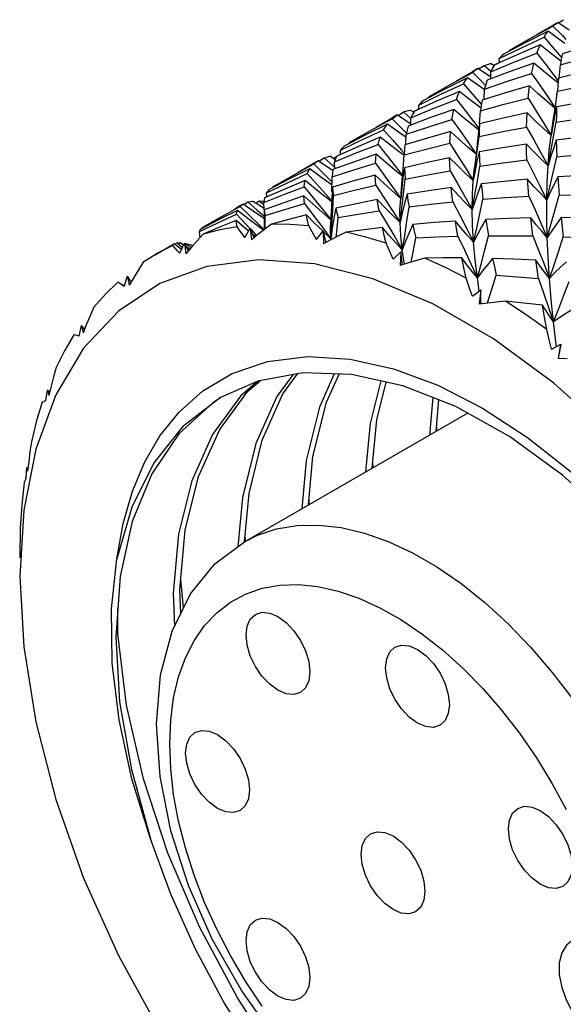
# Model space of a CAD drawing. Units: inches. Extents: x 0.7 to 21.3, y 0.5 to 16.
# Drawn here: x 8.4 to 8.5, y 3 to 3.2 of the extents above; entities that cross this region are included whole.
import ezdxf

# ---------------------------------------------------------------- set-up
doc = ezdxf.new("R2010")
doc.units = ezdxf.units.IN
doc.header["$LTSCALE"] = 1.21
doc.header["$MEASUREMENT"] = 0
doc.layers.get('0').update_dxf_attribs({"linetype": 'CONTINUOUS'})
doc.layers.add('AXIS', color=7, linetype='CONTINUOUS')

msp = doc.modelspace()

# ---------------------------------------------------------------- linework, layer by layer
at = {"color": 7, "linetype": 'CONTINUOUS'}
for p, q in [((8.50364, 3.16657), (8.50824, 3.16908)), ((8.50929, 3.16987), (8.50819, 3.16923)), ((8.50824, 3.16908), (8.51025, 3.16706)), ((8.51178, 3.16817), (8.50929, 3.16987)), ((8.50944, 3.16976), (8.51055, 3.17047)), ((8.49998, 3.16449), (8.50364, 3.16657)), ((8.50141, 3.16436), (8.50631, 3.16664)), ((8.50631, 3.16664), (8.50825, 3.16443)), ((8.51025, 3.16706), (8.5111, 3.16618)), ((8.49654, 3.16197), (8.50141, 3.16436)), ((8.49887, 3.16385), (8.49998, 3.16449)), ((8.50825, 3.16443), (8.51015, 3.16223)), ((8.49889, 3.16367), (8.49887, 3.16385)), ((8.49205, 3.15973), (8.49329, 3.16051)), ((8.49329, 3.16051), (8.49475, 3.15919)), ((8.49541, 3.16043), (8.49466, 3.16089)), ((8.49596, 3.1608), (8.49631, 3.16105)), ((8.49631, 3.16105), (8.49638, 3.16099)), ((8.49657, 3.16108), (8.49654, 3.16197)), ((8.5096, 3.15771), (8.50987, 3.16063)), ((8.51001, 3.16146), (8.50991, 3.16153)), ((8.48602, 3.1564), (8.49075, 3.15898)), ((8.49075, 3.15898), (8.49275, 3.15695)), ((8.4919, 3.15983), (8.4908, 3.1592)), ((8.49441, 3.15814), (8.4919, 3.15983)), ((8.49468, 3.15797), (8.49441, 3.15814)), ((8.49468, 3.15753), (8.49469, 3.15912)), ((8.50848, 3.15837), (8.50942, 3.15713)), ((8.48239, 3.15434), (8.48602, 3.1564)), ((8.48382, 3.1542), (8.48872, 3.15649)), ((8.48872, 3.15649), (8.49066, 3.15427)), ((8.49275, 3.15695), (8.49356, 3.15611)), ((8.47899, 3.15184), (8.48382, 3.1542)), ((8.48129, 3.1537), (8.48239, 3.15434)), ((8.4813, 3.15352), (8.48129, 3.1537)), ((8.49066, 3.15427), (8.4926, 3.15202)), ((8.49323, 3.15307), (8.49333, 3.15532)), ((8.50912, 3.15452), (8.50872, 3.15147)), ((8.50879, 3.15159), (8.50923, 3.15484)), ((8.50915, 3.15485), (8.50912, 3.15452)), ((8.47902, 3.15095), (8.47899, 3.15184)), ((8.49256, 3.1512), (8.49232, 3.15138)), ((8.4926, 3.15202), (8.49266, 3.15195)), ((8.50833, 3.14838), (8.50879, 3.15159)), ((8.47432, 3.14968), (8.47321, 3.14904)), ((8.47683, 3.14799), (8.47432, 3.14968)), ((8.47447, 3.14957), (8.4757, 3.15035)), ((8.4757, 3.15035), (8.4773, 3.14891)), ((8.47789, 3.15028), (8.47711, 3.15075)), ((8.47842, 3.15067), (8.47881, 3.15096)), ((8.47881, 3.15096), (8.4789, 3.15089)), ((8.47881, 3.15096), (8.47902, 3.15096)), ((8.49223, 3.14772), (8.49248, 3.15059)), ((8.46847, 3.14627), (8.47321, 3.14885)), ((8.47321, 3.14885), (8.47521, 3.14682)), ((8.4773, 3.14768), (8.47683, 3.14799)), ((8.4773, 3.1475), (8.4773, 3.14908)), ((8.49095, 3.14826), (8.49214, 3.14669)), ((8.49223, 3.14772), (8.49198, 3.14551)), ((8.49223, 3.14772), (8.49217, 3.14636)), ((8.5062, 3.14795), (8.50785, 3.14523)), ((8.50785, 3.14523), (8.50833, 3.14838)), ((8.50821, 3.14731), (8.50785, 3.14523)), ((8.50839, 3.14491), (8.50897, 3.14814)), ((8.465, 3.1443), (8.46847, 3.14627)), ((8.46657, 3.14426), (8.47134, 3.14647)), ((8.47521, 3.14682), (8.4763, 3.1457)), ((8.47616, 3.14321), (8.47624, 3.14546)), ((8.49198, 3.14551), (8.49157, 3.14179)), ((8.49173, 3.14176), (8.49214, 3.14498)), ((8.49217, 3.14636), (8.49214, 3.14498)), ((8.50779, 3.14171), (8.50839, 3.14491)), ((8.4619, 3.14198), (8.46657, 3.14426)), ((8.4639, 3.14366), (8.465, 3.1443)), ((8.46392, 3.14348), (8.4639, 3.14366)), ((8.47594, 3.14314), (8.47587, 3.14231)), ((8.4608, 3.13993), (8.45962, 3.14066)), ((8.46038, 3.14019), (8.46113, 3.14072)), ((8.46194, 3.14108), (8.4619, 3.14198)), ((8.47578, 3.14081), (8.47502, 3.14139)), ((8.47526, 3.14201), (8.47581, 3.14136)), ((8.47558, 3.13778), (8.47582, 3.14099)), ((8.49157, 3.14179), (8.49114, 3.13825)), ((8.4913, 3.13856), (8.49173, 3.14176)), ((8.49217, 3.14161), (8.49169, 3.13957)), ((8.50718, 3.13857), (8.50779, 3.14171)), ((8.45167, 3.13657), (8.45613, 3.139)), ((8.45706, 3.13971), (8.45596, 3.13908)), ((8.45613, 3.139), (8.45816, 3.13699)), ((8.45721, 3.13961), (8.45833, 3.14032)), ((8.45833, 3.14032), (8.46038, 3.1385)), ((8.46038, 3.1385), (8.46066, 3.13825)), ((8.46066, 3.13789), (8.46065, 3.13947)), ((8.47393, 3.13844), (8.47546, 3.13645)), ((8.49086, 3.13542), (8.4913, 3.13856)), ((8.49169, 3.13957), (8.49126, 3.13751)), ((8.44835, 3.13468), (8.45167, 3.13657)), ((8.4502, 3.13482), (8.45469, 3.13689)), ((8.45816, 3.13699), (8.46012, 3.13501)), ((8.49086, 3.13542), (8.49114, 3.13825)), ((8.49126, 3.13751), (8.49086, 3.13542)), ((8.4458, 3.13269), (8.4502, 3.13482)), ((8.44725, 3.13405), (8.44835, 3.13468)), ((8.4601, 3.13436), (8.45991, 3.1345)), ((8.46007, 3.13301), (8.46014, 3.13617)), ((8.47567, 3.13247), (8.47603, 3.13571)), ((8.50689, 3.13112), (8.50764, 3.13423)), ((8.44586, 3.1318), (8.4458, 3.13269)), ((8.44726, 3.13387), (8.44725, 3.13405)), ((8.46019, 3.13396), (8.46004, 3.1316)), ((8.47528, 3.13373), (8.47505, 3.13148)), ((8.49065, 3.12903), (8.49122, 3.13215)), ((8.44067, 3.13025), (8.43957, 3.12962)), ((8.44311, 3.12852), (8.44067, 3.13025)), ((8.44081, 3.13014), (8.44169, 3.1307)), ((8.44169, 3.1307), (8.44378, 3.12891)), ((8.44526, 3.1293), (8.44273, 3.13091)), ((8.44349, 3.13043), (8.44421, 3.13095)), ((8.44421, 3.13095), (8.44524, 3.13017)), ((8.44527, 3.12901), (8.44522, 3.13058)), ((8.46004, 3.1316), (8.45994, 3.12953)), ((8.48641, 3.13073), (8.48794, 3.12782)), ((8.43514, 3.12615), (8.43924, 3.12802)), ((8.43587, 3.12745), (8.44004, 3.12972)), ((8.44533, 3.12699), (8.44311, 3.12852)), ((8.44378, 3.12891), (8.44531, 3.12757)), ((8.44529, 3.12901), (8.44529, 3.1265)), ((8.44551, 3.12484), (8.44551, 3.12775)), ((8.45992, 3.12882), (8.45977, 3.12561)), ((8.45994, 3.12953), (8.45992, 3.12882)), ((8.46089, 3.12938), (8.46049, 3.12718)), ((8.47033, 3.12876), (8.47215, 3.12577)), ((8.43118, 3.12425), (8.43514, 3.12615)), ((8.43183, 3.12515), (8.43293, 3.12579)), ((8.43293, 3.12579), (8.43587, 3.12745)), ((8.44127, 3.12487), (8.43918, 3.12668)), ((8.44419, 3.12571), (8.44526, 3.12465)), ((8.44529, 3.1265), (8.44531, 3.12469)), ((8.46049, 3.12718), (8.46013, 3.12494)), ((8.43129, 3.12293), (8.43118, 3.12425)), ((8.43185, 3.12497), (8.43183, 3.12515)), ((8.44103, 3.12297), (8.44225, 3.125)), ((8.44187, 3.12437), (8.44127, 3.12487)), ((8.44225, 3.125), (8.44248, 3.12241)), ((8.44307, 3.12289), (8.44225, 3.125)), ((8.44234, 3.12475), (8.44338, 3.12364)), ((8.44391, 3.12357), (8.44248, 3.12241)), ((8.44336, 3.12311), (8.4428, 3.12359)), ((8.44338, 3.12364), (8.44364, 3.12336)), ((8.4451, 3.12452), (8.44402, 3.12533)), ((8.45669, 3.12254), (8.45813, 3.12438)), ((8.45791, 3.12528), (8.45981, 3.12269)), ((8.45808, 3.12433), (8.45804, 3.12437)), ((8.45881, 3.12187), (8.45813, 3.12438)), ((8.45813, 3.12438), (8.45822, 3.12156)), ((8.45981, 3.12269), (8.45817, 3.12425)), ((8.46013, 3.12494), (8.45981, 3.12269)), ((8.42562, 3.12156), (8.42452, 3.12093)), ((8.42728, 3.12034), (8.42562, 3.12156)), ((8.42576, 3.12146), (8.42627, 3.12179)), ((8.42627, 3.12179), (8.42749, 3.1208)), ((8.4269, 3.11951), (8.42789, 3.12168)), ((8.42771, 3.1213), (8.42695, 3.1218)), ((8.42875, 3.12001), (8.42789, 3.12168)), ((8.42789, 3.12168), (8.42822, 3.11938)), ((8.42799, 3.12153), (8.42814, 3.12164)), ((8.42814, 3.12164), (8.42937, 3.12074)), ((8.42814, 3.12164), (8.42868, 3.12151)), ((8.42868, 3.12151), (8.42927, 3.12136)), ((8.42969, 3.12111), (8.42927, 3.12136)), ((8.45983, 3.12242), (8.45822, 3.12156)), ((8.45984, 3.12243), (8.45981, 3.12269)), ((8.4875, 3.12324), (8.48895, 3.12023)), ((8.50385, 3.12329), (8.50509, 3.12022)), ((8.42152, 3.1192), (8.41891, 3.11758)), ((8.42943, 3.12081), (8.42822, 3.11938)), ((8.42908, 3.12039), (8.42827, 3.12092)), ((8.47341, 3.11823), (8.47507, 3.11984)), ((8.47507, 3.11984), (8.47497, 3.11684)), ((8.47547, 3.117), (8.47507, 3.11984)), ((8.47588, 3.11713), (8.47541, 3.12024)), ((8.44408, 3.11807), (8.43278, 3.11663)), ((8.45622, 3.11717), (8.44408, 3.11807)), ((8.47672, 3.1174), (8.47497, 3.11684)), ((8.43278, 3.11663), (8.42253, 3.11288)), ((8.42253, 3.11288), (8.41352, 3.10689)), ((8.41478, 3.11233), (8.41422, 3.11268)), ((8.41473, 3.11225), (8.41549, 3.11452)), ((8.41629, 3.11329), (8.41549, 3.11452)), ((8.41549, 3.11452), (8.41586, 3.11256)), ((8.41685, 3.11423), (8.41586, 3.11256)), ((8.49218, 3.11127), (8.49177, 3.11412)), ((8.50508, 3.11399), (8.5062, 3.11085)), ((8.49068, 3.11017), (8.49253, 3.11152)), ((8.49253, 3.11152), (8.4922, 3.10842)), ((8.49254, 3.10842), (8.49253, 3.11152)), ((8.49407, 3.10865), (8.4922, 3.10842)), ((8.49262, 3.10849), (8.49254, 3.10897)), ((8.41352, 3.10689), (8.40591, 3.09877)), ((8.50895, 3.09957), (8.50837, 3.10454)), ((8.4049, 3.10143), (8.40544, 3.10374)), ((8.4061, 3.10292), (8.40544, 3.10374)), ((8.40544, 3.10374), (8.4058, 3.10216)), ((8.40654, 3.10402), (8.4058, 3.10216)), ((8.40591, 3.09877), (8.39984, 3.08866)), ((8.50797, 3.0986), (8.50999, 3.09968)), ((8.50901, 3.09915), (8.50895, 3.09957)), ((8.50999, 3.09968), (8.50939, 3.09653)), ((8.50947, 3.09652), (8.50999, 3.09968)), ((8.51135, 3.09645), (8.50939, 3.09653)), ((8.44389, 3.09158), (8.43573, 3.08802)), ((8.39769, 3.08737), (8.39803, 3.08967)), ((8.3985, 3.08921), (8.39803, 3.08967)), ((8.39803, 3.08967), (8.39832, 3.08848)), ((8.39882, 3.09049), (8.39832, 3.08848)), ((8.39984, 3.08866), (8.39546, 3.07679)), ((8.48207, 3.08803), (8.48131, 3.07985)), ((8.48278, 3.08069), (8.4834, 3.0875)), ((8.48296, 3.0808), (8.48296, 3.08269)), ((8.39546, 3.07679), (8.39283, 3.06347)), ((8.39392, 3.07406), (8.39366, 3.07195)), ((8.39334, 3.07049), (8.39349, 3.07274)), ((8.39349, 3.07274), (8.39366, 3.07195)), ((8.39374, 3.07255), (8.39349, 3.07274)), ((8.46904, 3.07276), (8.46897, 3.0739)), ((8.45511, 3.06472), (8.45511, 3.06653)), ((8.39283, 3.06347), (8.39196, 3.04904)), ((8.44122, 3.05657), (8.44114, 3.05792)), ((8.39199, 3.05523), (8.39197, 3.05307)), ((8.39196, 3.04904), (8.39283, 3.03361)), ((8.42708, 3.04087), (8.42688, 3.04618)), ((8.42542, 3.04533), (8.42569, 3.03807))]:
    msp.add_line(p, q, dxfattribs=at)
for points in [[(8.50824, 3.16908), (8.50876, 3.1695), (8.50929, 3.16987)], [(8.50718, 3.16793), (8.50236, 3.16551), (8.4976, 3.16299)], [(8.50631, 3.16664), (8.50673, 3.16732), (8.50718, 3.16793)], [(8.51088, 3.16526), (8.50955, 3.16621), (8.50718, 3.16793)], [(8.50545, 3.16496), (8.50043, 3.16282), (8.49551, 3.1606)], [(8.50476, 3.16319), (8.50509, 3.1641), (8.50545, 3.16496)], [(8.50991, 3.16153), (8.50768, 3.16323), (8.50545, 3.16496)], [(8.52074, 3.16618), (8.5156, 3.16469), (8.51031, 3.16305)], [(8.49469, 3.15912), (8.49972, 3.16121), (8.50476, 3.16319)], [(8.4976, 3.16299), (8.49705, 3.16251), (8.49654, 3.16197)], [(8.50476, 3.16319), (8.50662, 3.1608), (8.50848, 3.15837)], [(8.50987, 3.16063), (8.51501, 3.16206), (8.5204, 3.16346)], [(8.51031, 3.16305), (8.51008, 3.16187), (8.50987, 3.16063)], [(8.49329, 3.16051), (8.49396, 3.16072), (8.49466, 3.16089)], [(8.5041, 3.16099), (8.49896, 3.15915), (8.49392, 3.15725)], [(8.49551, 3.1606), (8.49509, 3.15989), (8.49469, 3.15912)], [(8.5036, 3.15874), (8.50384, 3.15989), (8.5041, 3.16099)], [(8.50937, 3.15669), (8.50826, 3.15756), (8.50619, 3.15925), (8.5041, 3.16099)], [(8.52009, 3.16022), (8.51475, 3.15901), (8.50949, 3.15772)], [(8.48963, 3.1578), (8.48483, 3.15538), (8.48001, 3.15284)], [(8.48872, 3.15649), (8.48916, 3.15717), (8.48963, 3.1578)], [(8.49333, 3.15515), (8.49201, 3.15608), (8.48963, 3.1578)], [(8.49075, 3.15898), (8.49131, 3.15943), (8.4919, 3.15983)], [(8.49333, 3.15532), (8.49834, 3.15704), (8.5036, 3.15874)], [(8.5036, 3.15874), (8.50538, 3.1562), (8.50715, 3.15362), (8.5087, 3.15132)], [(8.50315, 3.15603), (8.49791, 3.15451), (8.49282, 3.15294)], [(8.49392, 3.15725), (8.49361, 3.1563), (8.49333, 3.15532)], [(8.50284, 3.15334), (8.50299, 3.1547), (8.50315, 3.15603)], [(8.50869, 3.1512), (8.50699, 3.15264), (8.50507, 3.15431), (8.50315, 3.15603)], [(8.50949, 3.15772), (8.50935, 3.1563), (8.50923, 3.15484)], [(8.50923, 3.15484), (8.51454, 3.15598), (8.51988, 3.15703)], [(8.48786, 3.15481), (8.48287, 3.15268), (8.47803, 3.1505)], [(8.48721, 3.15307), (8.48752, 3.15396), (8.48786, 3.15481)], [(8.49232, 3.15138), (8.49009, 3.15307), (8.48786, 3.15481)], [(8.4773, 3.14908), (8.48214, 3.15108), (8.48721, 3.15307)], [(8.48001, 3.15284), (8.47948, 3.15236), (8.47899, 3.15184)], [(8.48721, 3.15307), (8.48908, 3.15068), (8.49095, 3.14826)], [(8.49248, 3.15059), (8.49763, 3.15201), (8.50284, 3.15334)], [(8.49282, 3.15294), (8.49264, 3.15178), (8.49248, 3.15059)], [(8.50284, 3.15334), (8.50453, 3.15066), (8.5062, 3.14795)], [(8.50905, 3.15143), (8.50861, 3.14939), (8.50821, 3.14731)], [(8.50905, 3.15143), (8.509, 3.1498), (8.50897, 3.14814)], [(8.51972, 3.15328), (8.51437, 3.1524), (8.50905, 3.15143)], [(8.47321, 3.14885), (8.47374, 3.14929), (8.47432, 3.14968)], [(8.4757, 3.15035), (8.47639, 3.15058), (8.47711, 3.15075)], [(8.48662, 3.15089), (8.48155, 3.1491), (8.47666, 3.14726)], [(8.47803, 3.1505), (8.47765, 3.14982), (8.4773, 3.14908)], [(8.48622, 3.14873), (8.4864, 3.14982), (8.48662, 3.15089)], [(8.49211, 3.14636), (8.49075, 3.14745), (8.48869, 3.14915), (8.48662, 3.15089)], [(8.50261, 3.15012), (8.49739, 3.14896), (8.49223, 3.14772)], [(8.50249, 3.14704), (8.50254, 3.14859), (8.50261, 3.15012)], [(8.50785, 3.14523), (8.50611, 3.14681), (8.50436, 3.14844), (8.50261, 3.15012)], [(8.50897, 3.14814), (8.51425, 3.14894), (8.51964, 3.14967)], [(8.47214, 3.1477), (8.46734, 3.14529), (8.46275, 3.14287)], [(8.47134, 3.14647), (8.47172, 3.14711), (8.47214, 3.1477)], [(8.47622, 3.14475), (8.47451, 3.14597), (8.47214, 3.1477)], [(8.47624, 3.14546), (8.4812, 3.14713), (8.48622, 3.14873)], [(8.47666, 3.14726), (8.47644, 3.1464), (8.47624, 3.14546)], [(8.48622, 3.14873), (8.48801, 3.14619), (8.48981, 3.14362), (8.49149, 3.14114)], [(8.49214, 3.14498), (8.49735, 3.14606), (8.50249, 3.14704)], [(8.50249, 3.14704), (8.50407, 3.14424), (8.50564, 3.14141), (8.50718, 3.13857)], [(8.47134, 3.14647), (8.4733, 3.14426), (8.47526, 3.14201)], [(8.4859, 3.14606), (8.48089, 3.14464), (8.47594, 3.14314)], [(8.48575, 3.14353), (8.48581, 3.1448), (8.4859, 3.14606)], [(8.49149, 3.1411), (8.48969, 3.14265), (8.4878, 3.14433), (8.4859, 3.14606)], [(8.50718, 3.13857), (8.50747, 3.142), (8.50785, 3.14523)], [(8.51963, 3.14542), (8.51425, 3.14486), (8.50899, 3.14422)], [(8.46065, 3.13947), (8.46534, 3.14139), (8.47012, 3.14324)], [(8.47061, 3.14485), (8.46584, 3.14282), (8.46113, 3.14072)], [(8.46275, 3.14287), (8.46231, 3.14245), (8.4619, 3.14198)], [(8.47012, 3.14324), (8.47035, 3.14408), (8.47061, 3.14485)], [(8.47012, 3.14324), (8.47203, 3.14086), (8.47393, 3.13844)], [(8.47502, 3.14139), (8.47282, 3.1431), (8.47061, 3.14485)], [(8.47582, 3.14099), (8.48087, 3.14233), (8.48575, 3.14353)], [(8.48575, 3.14353), (8.48747, 3.14086), (8.48917, 3.13815), (8.49086, 3.13542)], [(8.50247, 3.14332), (8.49726, 3.14249), (8.49217, 3.14161)], [(8.50255, 3.13988), (8.5025, 3.14162), (8.50247, 3.14332)], [(8.50718, 3.13857), (8.50561, 3.14011), (8.50404, 3.14169), (8.50247, 3.14332)], [(8.50899, 3.14422), (8.50836, 3.14237), (8.50775, 3.14048), (8.50718, 3.13857)], [(8.50899, 3.14422), (8.50903, 3.14244), (8.5091, 3.14058)], [(8.45833, 3.14032), (8.45895, 3.14051), (8.45962, 3.14066)], [(8.46973, 3.14113), (8.46496, 3.13947), (8.46028, 3.13775)], [(8.46113, 3.14072), (8.46087, 3.14013), (8.46065, 3.13947)], [(8.46955, 3.13918), (8.46963, 3.14019), (8.46973, 3.14113)], [(8.47545, 3.1363), (8.47379, 3.13766), (8.47176, 3.13938), (8.46973, 3.14113)], [(8.47587, 3.14231), (8.47586, 3.1421), (8.47582, 3.14099)], [(8.49217, 3.14161), (8.49222, 3.14011), (8.49231, 3.13854)], [(8.5091, 3.14058), (8.51425, 3.14104), (8.51968, 3.14144)], [(8.45613, 3.139), (8.45658, 3.13938), (8.45706, 3.13971)], [(8.46025, 3.13754), (8.45955, 3.13801), (8.45706, 3.13971)], [(8.46014, 3.13617), (8.46482, 3.13772), (8.46955, 3.13918)], [(8.46955, 3.13918), (8.47139, 3.13665), (8.47323, 3.13407), (8.47505, 3.13148)], [(8.48572, 3.14036), (8.48085, 3.13932), (8.47586, 3.13817)], [(8.48582, 3.13752), (8.48576, 3.13897), (8.48572, 3.14036)], [(8.49086, 3.13542), (8.48915, 3.13702), (8.48743, 3.13867), (8.48572, 3.14036)], [(8.49122, 3.13215), (8.49177, 3.13533), (8.49231, 3.13854)], [(8.49231, 3.13854), (8.49731, 3.13924), (8.50255, 3.13988)], [(8.50255, 3.13988), (8.50401, 3.13699), (8.50547, 3.13406), (8.50689, 3.13112)], [(8.50689, 3.13112), (8.50699, 3.13494), (8.50718, 3.13857)], [(8.50764, 3.13423), (8.50838, 3.13739), (8.5091, 3.14058)], [(8.45526, 3.13795), (8.45079, 3.13572), (8.44635, 3.13339)], [(8.45469, 3.13689), (8.45496, 3.13744), (8.45526, 3.13795)], [(8.45469, 3.13689), (8.45669, 3.13469), (8.45868, 3.13246), (8.46001, 3.13094)], [(8.45991, 3.1345), (8.45758, 3.13621), (8.45526, 3.13795)], [(8.46028, 3.13775), (8.46019, 3.13698), (8.46014, 3.13617)], [(8.46951, 3.13658), (8.46483, 3.13531), (8.46019, 3.13396)], [(8.46962, 3.13434), (8.46955, 3.13548), (8.46951, 3.13658)], [(8.47505, 3.13148), (8.47321, 3.13313), (8.47136, 3.13483), (8.46951, 3.13658)], [(8.47505, 3.13148), (8.47532, 3.1346), (8.47558, 3.13778)], [(8.47586, 3.13817), (8.47555, 3.13597), (8.47528, 3.13373)], [(8.47586, 3.13817), (8.47593, 3.13697), (8.47603, 3.13571)], [(8.47603, 3.13571), (8.48093, 3.13665), (8.48582, 3.13752)], [(8.48582, 3.13752), (8.48744, 3.13471), (8.48906, 3.13188), (8.49065, 3.12903)], [(8.51981, 3.1367), (8.51456, 3.13647), (8.50933, 3.13616)], [(8.45422, 3.13537), (8.44975, 3.13351), (8.44537, 3.13158)], [(8.45401, 3.134), (8.45409, 3.13471), (8.45422, 3.13537)], [(8.46, 3.13072), (8.45853, 3.13187), (8.45638, 3.1336), (8.45422, 3.13537)], [(8.4604, 3.1321), (8.46499, 3.13326), (8.46962, 3.13434)], [(8.46962, 3.13434), (8.4714, 3.13166), (8.47317, 3.12895), (8.47491, 3.12621)], [(8.49065, 3.12903), (8.49069, 3.13232), (8.49086, 3.13542)], [(8.49262, 3.13465), (8.49193, 3.13281), (8.49127, 3.13093), (8.49065, 3.12903)], [(8.50274, 3.13566), (8.49765, 3.13519), (8.49262, 3.13465)], [(8.49262, 3.13465), (8.4928, 3.13301), (8.49299, 3.13131)], [(8.503, 3.13194), (8.50286, 3.13385), (8.50274, 3.13566)], [(8.50689, 3.13112), (8.50551, 3.13259), (8.50412, 3.13411), (8.50274, 3.13566)], [(8.50933, 3.13616), (8.50849, 3.13451), (8.50767, 3.13283), (8.50689, 3.13112)], [(8.50933, 3.13616), (8.50946, 3.13423), (8.50961, 3.13221)], [(8.44522, 3.13058), (8.44956, 3.13231), (8.45401, 3.134)], [(8.45396, 3.13201), (8.44956, 3.13053), (8.44529, 3.12901)], [(8.44635, 3.13339), (8.44605, 3.13306), (8.4458, 3.13269)], [(8.45408, 3.13037), (8.454, 3.1312), (8.45396, 3.13201)], [(8.45982, 3.12683), (8.45791, 3.12848), (8.45593, 3.13023), (8.45396, 3.13201)], [(8.45401, 3.134), (8.45597, 3.13164), (8.45792, 3.12923), (8.45983, 3.12685)], [(8.45981, 3.12269), (8.46002, 3.12578), (8.46022, 3.12893), (8.4604, 3.1321)], [(8.46019, 3.13396), (8.46028, 3.13304), (8.4604, 3.1321)], [(8.47491, 3.12621), (8.4753, 3.12933), (8.47567, 3.13247)], [(8.47644, 3.13238), (8.47589, 3.13035), (8.47538, 3.12829), (8.47491, 3.12621)], [(8.48608, 3.13383), (8.48122, 3.13314), (8.47644, 3.13238)], [(8.47644, 3.13238), (8.47664, 3.13104), (8.47688, 3.12967)], [(8.49065, 3.12903), (8.48913, 3.13058), (8.4876, 3.13219), (8.48608, 3.13383)], [(8.48641, 3.13073), (8.48623, 3.13231), (8.48608, 3.13383)], [(8.507, 3.12292), (8.50788, 3.12597), (8.50875, 3.12908), (8.50961, 3.13221)], [(8.50961, 3.13221), (8.51481, 3.13234), (8.51999, 3.1324)], [(8.44004, 3.12972), (8.44033, 3.13), (8.44067, 3.13025)], [(8.44169, 3.1307), (8.4422, 3.13083), (8.44273, 3.13091)], [(8.44421, 3.13095), (8.44491, 3.13091), (8.44526, 3.13087)], [(8.44537, 3.13158), (8.44528, 3.1311), (8.44522, 3.13058)], [(8.44551, 3.12775), (8.44977, 3.12909), (8.45408, 3.13037)], [(8.45408, 3.13037), (8.456, 3.12784), (8.45791, 3.12528)], [(8.46995, 3.13123), (8.46538, 3.13033), (8.46089, 3.12938)], [(8.47033, 3.12876), (8.47013, 3.13001), (8.46995, 3.13123)], [(8.47491, 3.12621), (8.47326, 3.12784), (8.47161, 3.12951), (8.46995, 3.13123)], [(8.47491, 3.12621), (8.4749, 3.12894), (8.47505, 3.13148)], [(8.47688, 3.12967), (8.48163, 3.13023), (8.48641, 3.13073)], [(8.49095, 3.12191), (8.49164, 3.125), (8.49233, 3.12814), (8.49299, 3.13131)], [(8.49299, 3.13131), (8.498, 3.13166), (8.503, 3.13194)], [(8.503, 3.13194), (8.50436, 3.12896), (8.50569, 3.12594), (8.507, 3.12292)], [(8.507, 3.12292), (8.5069, 3.12711), (8.50689, 3.13112)], [(8.43948, 3.12883), (8.43535, 3.12679), (8.43133, 3.1247)], [(8.43924, 3.12802), (8.43934, 3.12844), (8.43948, 3.12883)], [(8.43924, 3.12802), (8.44131, 3.12586), (8.44217, 3.12493)], [(8.44402, 3.12533), (8.44175, 3.12706), (8.43948, 3.12883)], [(8.44004, 3.12972), (8.44211, 3.12774), (8.44419, 3.12571)], [(8.44529, 3.12901), (8.44538, 3.12839), (8.44551, 3.12775)], [(8.45448, 3.12788), (8.45063, 3.1269), (8.44685, 3.12588)], [(8.45504, 3.12547), (8.45473, 3.12669), (8.45448, 3.12788)], [(8.45804, 3.12437), (8.45626, 3.1261), (8.45448, 3.12788)], [(8.46089, 3.12938), (8.46113, 3.12834), (8.4614, 3.12729)], [(8.4614, 3.12729), (8.46581, 3.12806), (8.47033, 3.12876)], [(8.47541, 3.12024), (8.47592, 3.12333), (8.47641, 3.12648), (8.47688, 3.12967)], [(8.48794, 3.12782), (8.48946, 3.12487), (8.49095, 3.12191)], [(8.49095, 3.12191), (8.49074, 3.12556), (8.49065, 3.12903)], [(8.43918, 3.12668), (8.43551, 3.12519), (8.43196, 3.12367)], [(8.43937, 3.12529), (8.43925, 3.12601), (8.43918, 3.12668)], [(8.44685, 3.12588), (8.44536, 3.12473), (8.44391, 3.12357)], [(8.45504, 3.12547), (8.4509, 3.12581), (8.44685, 3.12588)], [(8.45981, 3.12269), (8.45974, 3.12483), (8.45977, 3.12561)], [(8.46101, 3.12304), (8.46112, 3.12412), (8.4614, 3.12729)], [(8.47215, 3.12577), (8.47374, 3.1231), (8.47541, 3.12024)], [(8.47541, 3.12024), (8.47509, 3.12331), (8.47491, 3.12621)], [(8.47767, 3.1258), (8.47688, 3.12398), (8.47612, 3.12212), (8.47541, 3.12024)], [(8.48697, 3.12652), (8.48235, 3.12619), (8.47767, 3.1258)], [(8.47767, 3.1258), (8.478, 3.12436), (8.47836, 3.12291)], [(8.49095, 3.12191), (8.48962, 3.12341), (8.4883, 3.12495), (8.48697, 3.12652)], [(8.4875, 3.12324), (8.48723, 3.1249), (8.48697, 3.12652)], [(8.49361, 3.12689), (8.49268, 3.12527), (8.4918, 3.1236), (8.49095, 3.12191)], [(8.50342, 3.12721), (8.49854, 3.12708), (8.49361, 3.12689)], [(8.49361, 3.12689), (8.49388, 3.12513), (8.49418, 3.12335)], [(8.507, 3.12292), (8.5058, 3.12431), (8.50461, 3.12574), (8.50342, 3.12721)], [(8.50385, 3.12329), (8.50363, 3.12526), (8.50342, 3.12721)], [(8.51006, 3.12728), (8.50901, 3.12586), (8.50799, 3.1244), (8.507, 3.12292)], [(8.51006, 3.12728), (8.51027, 3.12521), (8.51051, 3.12311)], [(8.52028, 3.12717), (8.51518, 3.12726), (8.51006, 3.12728)], [(8.43196, 3.12367), (8.43068, 3.12224), (8.42943, 3.12081)], [(8.43133, 3.1247), (8.43123, 3.12449), (8.43118, 3.12425)], [(8.43937, 3.12529), (8.43561, 3.12461), (8.43196, 3.12367)], [(8.44103, 3.12297), (8.44048, 3.12375), (8.43992, 3.12453), (8.43937, 3.12529)], [(8.45669, 3.12254), (8.45614, 3.12352), (8.45504, 3.12547)], [(8.46315, 3.12412), (8.46147, 3.12328), (8.45983, 3.12242)], [(8.47105, 3.12512), (8.46711, 3.12465), (8.46315, 3.12412)], [(8.47186, 3.12171), (8.46748, 3.12304), (8.46315, 3.12412)], [(8.47541, 3.12024), (8.47396, 3.12182), (8.4725, 3.12345), (8.47105, 3.12512)], [(8.47186, 3.12171), (8.47144, 3.12342), (8.47105, 3.12512)], [(8.42533, 3.12117), (8.42544, 3.12139), (8.42562, 3.12156)], [(8.42627, 3.12179), (8.42659, 3.12181), (8.42695, 3.1218)], [(8.47341, 3.11823), (8.4729, 3.11939), (8.47186, 3.12171)], [(8.47734, 3.11758), (8.47777, 3.11977), (8.47836, 3.12291)], [(8.47836, 3.12291), (8.48292, 3.1231), (8.4875, 3.12324)], [(8.49177, 3.11412), (8.4913, 3.1181), (8.49095, 3.12191)], [(8.49177, 3.11412), (8.49258, 3.11715), (8.49339, 3.12023), (8.49418, 3.12335)], [(8.49418, 3.12335), (8.49902, 3.12334), (8.50385, 3.12329)], [(8.50749, 3.11404), (8.5072, 3.11856), (8.507, 3.12292)], [(8.50749, 3.11404), (8.5085, 3.11702), (8.50951, 3.12005), (8.51051, 3.12311)], [(8.51051, 3.12311), (8.5156, 3.1229), (8.52058, 3.12263)], [(8.42533, 3.12117), (8.42205, 3.1195), (8.42152, 3.1192)], [(8.4269, 3.11951), (8.42637, 3.12007), (8.42585, 3.12063), (8.42533, 3.12117)], [(8.48895, 3.12023), (8.49037, 3.11718), (8.49177, 3.11412)], [(8.50509, 3.12022), (8.50631, 3.11713), (8.50749, 3.11404)], [(8.41891, 3.11758), (8.41786, 3.1159), (8.41685, 3.11423)], [(8.58544, 2.93734), (8.58458, 2.95277), (8.58194, 2.96913), (8.57756, 2.98606), (8.5715, 3.00317), (8.56389, 3.02008), (8.55487, 3.03648), (8.54462, 3.05206), (8.53332, 3.06655), (8.52118, 3.07966), (8.50844, 3.09116), (8.49532, 3.10082), (8.48208, 3.10846), (8.46897, 3.11394), (8.45622, 3.11717)], [(8.48034, 3.11847), (8.47852, 3.11794), (8.47672, 3.1174)], [(8.48839, 3.11849), (8.48432, 3.1185), (8.48034, 3.11847)], [(8.48932, 3.11411), (8.48482, 3.11641), (8.48034, 3.11847)], [(8.49177, 3.11412), (8.49064, 3.11554), (8.48951, 3.117), (8.48839, 3.11849)], [(8.48932, 3.11411), (8.48884, 3.11632), (8.48839, 3.11849)], [(8.49511, 3.11837), (8.49396, 3.117), (8.49284, 3.11558), (8.49177, 3.11412)], [(8.49511, 3.11837), (8.49548, 3.11655), (8.49587, 3.11472)], [(8.50451, 3.11803), (8.49975, 3.11823), (8.49511, 3.11837)], [(8.50749, 3.11404), (8.50649, 3.11533), (8.50549, 3.11666), (8.50451, 3.11803)], [(8.50508, 3.11399), (8.50479, 3.11601), (8.50451, 3.11803)], [(8.51118, 3.11766), (8.50992, 3.11649), (8.50869, 3.11528), (8.50749, 3.11404)], [(8.41333, 3.11324), (8.41064, 3.11062), (8.40811, 3.10777)], [(8.41473, 3.11225), (8.41426, 3.11259), (8.4138, 3.11292), (8.41333, 3.11324)], [(8.49068, 3.11017), (8.49023, 3.11148), (8.48932, 3.11411)], [(8.49401, 3.10864), (8.49402, 3.10868), (8.49495, 3.11168), (8.49587, 3.11472)], [(8.49587, 3.11472), (8.50044, 3.11438), (8.50508, 3.11399)], [(8.50837, 3.10454), (8.50789, 3.10936), (8.50749, 3.11404)], [(8.50837, 3.10454), (8.50951, 3.10743), (8.51064, 3.11037), (8.51177, 3.11333)], [(8.5062, 3.11085), (8.5073, 3.1077), (8.50837, 3.10454)], [(8.49792, 3.10907), (8.49598, 3.10887), (8.49407, 3.10865)], [(8.50689, 3.10291), (8.50241, 3.1061), (8.49792, 3.10907)], [(8.50598, 3.10818), (8.50193, 3.10865), (8.49792, 3.10907)], [(8.40811, 3.10777), (8.40731, 3.10589), (8.40654, 3.10402)], [(8.50837, 3.10454), (8.50756, 3.10572), (8.50677, 3.10694), (8.50598, 3.10818)], [(8.50689, 3.10291), (8.50643, 3.10555), (8.50598, 3.10818)], [(8.51269, 3.10734), (8.51121, 3.10645), (8.50977, 3.10551), (8.50837, 3.10454)], [(8.50797, 3.0986), (8.50761, 3.10003), (8.50689, 3.10291)], [(8.40376, 3.10172), (8.40173, 3.09825), (8.39989, 3.09456)], [(8.4049, 3.10143), (8.40451, 3.10154), (8.40413, 3.10164), (8.40376, 3.10172)], [(8.41318, 3.05287), (8.41451, 3.06053), (8.41654, 3.0676), (8.41922, 3.07398), (8.42256, 3.07969), (8.42671, 3.08486), (8.4319, 3.08947), (8.43832, 3.09328), (8.44602, 3.09592)], [(8.44602, 3.09592), (8.4548, 3.09702), (8.46407, 3.09644), (8.47351, 3.09431), (8.48312, 3.09073), (8.4929, 3.0857), (8.50268, 3.07933), (8.51232, 3.07172), (8.52167, 3.06298), (8.53062, 3.05322), (8.53904, 3.0426)], [(8.39989, 3.09456), (8.39934, 3.09252), (8.39882, 3.09049)], [(8.54181, 3.03658), (8.53203, 3.04945), (8.52143, 3.06104), (8.51032, 3.07108), (8.49875, 3.0795), (8.48705, 3.08607), (8.47552, 3.09061), (8.46434, 3.09307), (8.4537, 3.0934), (8.44389, 3.09158)], [(8.44381, 3.09154), (8.44011, 3.08837), (8.43402, 3.08), (8.42948, 3.06985), (8.4266, 3.05823), (8.42542, 3.04533)], [(8.42688, 3.04618), (8.42807, 3.05907), (8.43099, 3.07083), (8.4356, 3.08105), (8.44173, 3.08939), (8.44443, 3.09168)], [(8.45156, 3.093), (8.44806, 3.08824), (8.44345, 3.07803), (8.44052, 3.06626), (8.43953, 3.05547)], [(8.44102, 3.05656), (8.44199, 3.0671), (8.44486, 3.07873), (8.44937, 3.08882), (8.45253, 3.09318)], [(8.46056, 3.09319), (8.45732, 3.08592), (8.45444, 3.07429), (8.45347, 3.06377)], [(8.45494, 3.06462), (8.45591, 3.0752), (8.45886, 3.08699), (8.46165, 3.09315)], [(8.47069, 3.09167), (8.46837, 3.08239), (8.46739, 3.07181)], [(8.46886, 3.07265), (8.46983, 3.0832), (8.47187, 3.09141)], [(8.39689, 3.08699), (8.39559, 3.08275), (8.3945, 3.07835)], [(8.39769, 3.08737), (8.39742, 3.08725), (8.39715, 3.08713), (8.39689, 3.08699)], [(8.43578, 3.08796), (8.43406, 3.08686), (8.4267, 3.08011), (8.42079, 3.07142), (8.41648, 3.06098), (8.41384, 3.04902), (8.41293, 3.03581), (8.41376, 3.02166), (8.41631, 3.00686), (8.42051, 2.99176)], [(8.43573, 3.08802), (8.42745, 3.08165), (8.4212, 3.07378), (8.4164, 3.06414), (8.41318, 3.05287)], [(8.3945, 3.07835), (8.3942, 3.07619), (8.39392, 3.07406)], [(8.39334, 3.07049), (8.3932, 3.07017), (8.39307, 3.06983), (8.39294, 3.06948)], [(8.39294, 3.06948), (8.39241, 3.0646), (8.39209, 3.05961)], [(8.39209, 3.05961), (8.39203, 3.05741), (8.39199, 3.05523)], [(8.44098, 3.05656), (8.44384, 3.05799), (8.44799, 3.05937), (8.45244, 3.06011), (8.45715, 3.06021), (8.46206, 3.05965), (8.46714, 3.05845), (8.47234, 3.05662), (8.47761, 3.05417), (8.4829, 3.05112), (8.48818, 3.0475)], [(8.51972, 2.92018), (8.51228, 2.91702), (8.50382, 2.91567), (8.49454, 2.91632), (8.48485, 2.91906), (8.47497, 2.92386), (8.46533, 2.93049), (8.45624, 2.93866), (8.44785, 2.94814), (8.44038, 2.95862), (8.43397, 2.96986), (8.42878, 2.98158), (8.42493, 2.99351), (8.42257, 3.00535), (8.42179, 3.01681), (8.42268, 3.02753), (8.42518, 3.03703), (8.42921, 3.04518), (8.43455, 3.05172), (8.44098, 3.05656)], [(8.42051, 2.99176), (8.41645, 3.00483), (8.41365, 3.0177), (8.41216, 3.03013), (8.412, 3.04193), (8.41318, 3.05287)], [(8.4277, 3.04213), (8.42712, 3.04841), (8.42714, 3.04894)], [(8.42661, 3.02708), (8.42811, 3.03124), (8.43, 3.03498), (8.43228, 3.03827), (8.43493, 3.04108), (8.43792, 3.04339), (8.44123, 3.04517), (8.44482, 3.04641), (8.44867, 3.0471), (8.45274, 3.04722), (8.45699, 3.04679), (8.46139, 3.0458), (8.4659, 3.04426), (8.47048, 3.04219), (8.47508, 3.0396), (8.47967, 3.03651), (8.4842, 3.03296), (8.48864, 3.02898), (8.49294, 3.02459), (8.49707, 3.01985), (8.50098, 3.01479), (8.50465, 3.00945), (8.50804, 3.00389), (8.51112, 2.99816)], [(8.48818, 3.0475), (8.49338, 3.04335), (8.49847, 3.0387), (8.50339, 3.03359), (8.50811, 3.02808), (8.51257, 3.0222), (8.51675, 3.01601), (8.52059, 3.00957), (8.52406, 3.00295), (8.52714, 2.99621)], [(8.51851, 2.8883), (8.50673, 2.89227), (8.49467, 2.89848), (8.48261, 2.9068), (8.4708, 2.91706), (8.45951, 2.92904), (8.44899, 2.94248), (8.43948, 2.9571), (8.43118, 2.97259), (8.42428, 2.98862), (8.41894, 3.00484), (8.41529, 3.02091), (8.4134, 3.03649), (8.41337, 3.04214)], [(8.39283, 3.03361), (8.39546, 3.01725), (8.39985, 3.00032), (8.40591, 2.98321), (8.41352, 2.9663), (8.42253, 2.9499), (8.43279, 2.93432), (8.44409, 2.91983), (8.45623, 2.90672), (8.46897, 2.89522)], [(8.44482, 2.95528), (8.44123, 2.96067), (8.43792, 2.96627), (8.43493, 2.97203), (8.43228, 2.9779), (8.43, 2.98383), (8.42811, 2.98976), (8.42661, 2.99564), (8.42554, 3.00142), (8.42489, 3.00705), (8.42467, 3.01248), (8.42489, 3.01766), (8.42554, 3.02254), (8.42661, 3.02708)], [(8.52866, 2.88622), (8.5207, 2.88688), (8.51201, 2.88883), (8.50231, 2.89239), (8.49169, 2.89784), (8.481, 2.90497), (8.47067, 2.91346), (8.46083, 2.92316), (8.4517, 2.93379), (8.4436, 2.94482), (8.4365, 2.95611), (8.43028, 2.96772), (8.42491, 2.97967), (8.42051, 2.99176)]]:
    msp.add_lwpolyline(points, dxfattribs=at)
at = {"layer": 'AXIS', "color": 7, "linetype": 'CONTINUOUS'}
for p, q in [((8.50475, 3.16725), (8.50819, 3.16923)), ((8.49998, 3.16449), (8.50019, 3.16462)), ((8.48724, 3.15714), (8.4908, 3.1592)), ((8.48239, 3.15434), (8.48264, 3.15449)), ((8.46972, 3.14702), (8.47321, 3.14904)), ((8.465, 3.1443), (8.46515, 3.14439)), ((8.45271, 3.13721), (8.45596, 3.13908)), ((8.43863, 3.12908), (8.43957, 3.12962)), ((8.42152, 3.1192), (8.42452, 3.12093)), ((8.44098, 3.05656), (8.48961, 3.08463))]:
    msp.add_line(p, q, dxfattribs=at)
for points in [[(8.44828, 3.02417), (8.44648, 3.02549), (8.4448, 3.02726), (8.44336, 3.02937), (8.44225, 3.03167), (8.44156, 3.03401), (8.44132, 3.03623), (8.44156, 3.03817), (8.44225, 3.03971), (8.44336, 3.04073)], [(8.44336, 3.04073), (8.4448, 3.04118), (8.44648, 3.04101), (8.44828, 3.04024)], [(8.44828, 3.04024), (8.45008, 3.03893), (8.45176, 3.03716), (8.4532, 3.03505), (8.45431, 3.03275), (8.455, 3.03041), (8.45524, 3.02819), (8.455, 3.02625), (8.45431, 3.02471), (8.4532, 3.02368)], [(8.47872, 3.01701), (8.47692, 3.01832), (8.47524, 3.02009), (8.4738, 3.0222), (8.47269, 3.02451), (8.472, 3.02685), (8.47176, 3.02906), (8.472, 3.03101), (8.47269, 3.03254), (8.4738, 3.03357)], [(8.4738, 3.03357), (8.47524, 3.03401), (8.47692, 3.03385), (8.47872, 3.03308)], [(8.47872, 3.03308), (8.48052, 3.03177), (8.4822, 3.03), (8.48364, 3.02789), (8.48475, 3.02558), (8.48544, 3.02324), (8.48568, 3.02103), (8.48544, 3.01908), (8.48475, 3.01755), (8.48364, 3.01652)], [(8.4532, 3.02368), (8.45176, 3.02324), (8.45008, 3.02341), (8.44828, 3.02417)], [(8.48364, 3.01652), (8.4822, 3.01608), (8.48052, 3.01624), (8.47872, 3.01701)], [(8.43511, 2.99841), (8.43331, 2.99973), (8.43163, 3.0015), (8.43019, 3.00361), (8.42909, 3.00591), (8.42839, 3.00825), (8.42815, 3.01047), (8.42839, 3.01241), (8.42909, 3.01395), (8.43019, 3.01497)], [(8.43019, 3.01497), (8.43163, 3.01542), (8.43331, 3.01525), (8.43511, 3.01449)], [(8.43511, 3.01449), (8.43691, 3.01317), (8.43859, 3.0114), (8.44003, 3.00929), (8.44114, 3.00699), (8.44184, 3.00465), (8.44207, 3.00243), (8.44184, 3.00049), (8.44114, 2.99895), (8.44003, 2.99793)], [(8.50057, 2.99841), (8.50202, 2.99886), (8.50369, 2.99869), (8.50549, 2.99793)], [(8.44003, 2.99793), (8.43859, 2.99748), (8.43691, 2.99765), (8.43511, 2.99841)], [(8.50549, 2.98185), (8.50369, 2.98317), (8.50202, 2.98494), (8.50057, 2.98705), (8.49947, 2.98935), (8.49877, 2.99169), (8.49854, 2.99391), (8.49877, 2.99585), (8.49947, 2.99739), (8.50057, 2.99841)], [(8.50549, 2.99793), (8.5073, 2.99661), (8.50897, 2.99484), (8.51042, 2.99273), (8.51152, 2.99043), (8.51222, 2.98809), (8.51245, 2.98587), (8.51222, 2.98393), (8.51152, 2.98239), (8.51042, 2.98137)], [(8.47339, 2.97631), (8.47159, 2.97763), (8.46991, 2.9794), (8.46847, 2.98151), (8.46736, 2.98381), (8.46667, 2.98615), (8.46643, 2.98837), (8.46667, 2.99031), (8.46736, 2.99185), (8.46847, 2.99287)], [(8.46847, 2.99287), (8.46991, 2.99332), (8.47159, 2.99315), (8.47339, 2.99239)], [(8.47339, 2.99239), (8.47519, 2.99107), (8.47687, 2.9893), (8.47831, 2.98719), (8.47942, 2.98489), (8.48011, 2.98255), (8.48035, 2.98033), (8.48011, 2.97839), (8.47942, 2.97685), (8.47831, 2.97583)], [(8.51042, 2.98137), (8.50897, 2.98092), (8.5073, 2.98109), (8.50549, 2.98185)], [(8.47831, 2.97583), (8.47687, 2.97538), (8.47519, 2.97555), (8.47339, 2.97631)], [(8.44828, 2.95745), (8.44648, 2.95877), (8.4448, 2.96054), (8.44336, 2.96265), (8.44225, 2.96495), (8.44156, 2.96729), (8.44132, 2.96951), (8.44156, 2.97145), (8.44225, 2.97299), (8.44336, 2.97402)], [(8.44336, 2.97402), (8.4448, 2.97446), (8.44648, 2.97429), (8.44828, 2.97353)], [(8.44828, 2.97353), (8.45008, 2.97221), (8.45176, 2.97044), (8.4532, 2.96833), (8.45431, 2.96603), (8.455, 2.96369), (8.45524, 2.96147), (8.455, 2.95953), (8.45431, 2.95799), (8.4532, 2.95697)], [(8.51227, 2.9694), (8.51121, 2.96854), (8.51018, 2.96687), (8.50965, 2.9647), (8.50965, 2.96214), (8.51018, 2.95935), (8.51121, 2.95649), (8.51268, 2.95373), (8.5145, 2.95122), (8.51657, 2.94912), (8.51877, 2.94754)], [(8.4532, 2.95697), (8.45176, 2.95652), (8.45008, 2.95669), (8.44828, 2.95745)]]:
    msp.add_lwpolyline(points, dxfattribs=at)

doc.saveas('drawing.dxf')
